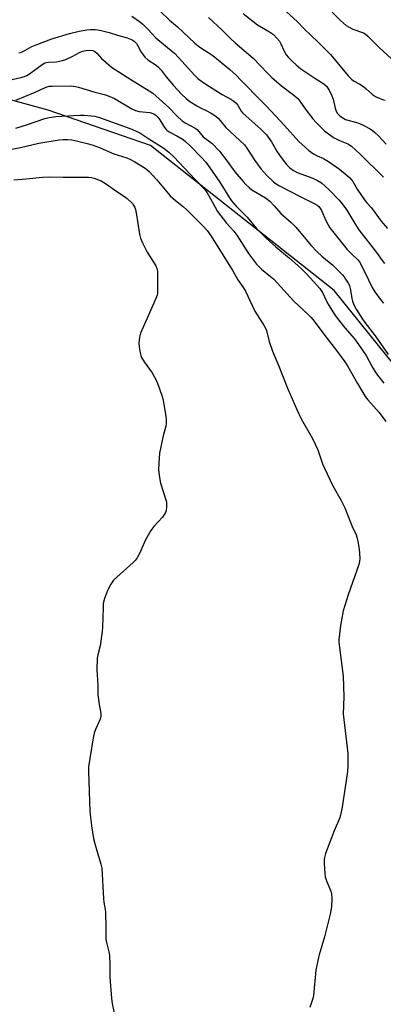
# Model space of a CAD drawing. Units: inches. Extents: x 1327761 to 1333761, y 513447 to 517447.
# Drawn here: x 1329172 to 1329323, y 514786 to 515197 of the extents above; entities that cross this region are included whole.
import ezdxf

# ---------------------------------------------------------------- set-up
doc = ezdxf.new("R2010")
doc.units = ezdxf.units.IN
doc.header["$MEASUREMENT"] = 0
doc.layers.add('NTRL-Trees', color=3, linetype='Continuous')
doc.layers.add('Undefined', color=1, linetype='Continuous')

msp = doc.modelspace()

# ---------------------------------------------------------------- linework, layer by layer
at = {"layer": 'NTRL-Trees'}
msp.add_lwpolyline([(1329370.77, 515000.04), (1329302.96, 515084.06), (1329226.31, 515144.5), (1329183.56, 515159.24), (1329088.41, 515185.14), (1329052.96, 515193.02), (1329012.36, 515177.39), (1328972.42, 515199.09), (1328962.88, 515229.47), (1328962.88, 515236.42), (1329425.55, 515551.52)], dxfattribs=at)
at = {"layer": 'Undefined'}
for points, elevation in [([(1329230.25, 515200.65), (1329234.23, 515196.7), (1329237.57, 515193.87), (1329244.76, 515187.15), (1329246.89, 515185.51), (1329252.35, 515182.05), (1329259.42, 515176.15), (1329262.16, 515173.58), (1329263.88, 515171.77), (1329265.94, 515169.8), (1329270.91, 515164.63), (1329274.77, 515160.88), (1329282.31, 515152.75), (1329288.25, 515146.17), (1329292.44, 515142.38), (1329293.37, 515141.64), (1329294.38, 515141.02), (1329295.95, 515140.19), (1329298.52, 515139.02), (1329300.59, 515137.78), (1329305.16, 515134.56), (1329308.42, 515131.97), (1329309.53, 515131), (1329310.12, 515130.34), (1329310.81, 515129.38), (1329312.58, 515126.25), (1329315.9, 515121.33), (1329316.56, 515120.52), (1329318.54, 515118.41), (1329322.54, 515112.94), (1329325.19, 515109.89)], 336), ([(1329265.06, 515199.55), (1329269.01, 515196.26), (1329271, 515194.82), (1329276, 515191.88), (1329277.67, 515190.7), (1329279.08, 515189.26), (1329280.15, 515187.91), (1329280.67, 515186.91), (1329281.93, 515184.03), (1329282.97, 515182.31), (1329283.86, 515181.21), (1329285.44, 515179.59), (1329287.13, 515178.08), (1329289.12, 515176.47), (1329294.97, 515172.51), (1329298.72, 515170.16), (1329299.76, 515169.26), (1329300.87, 515167.53), (1329302.07, 515165.16), (1329302.5, 515163.76), (1329303.42, 515160.02), (1329303.87, 515158.76), (1329304.43, 515157.83), (1329305.19, 515156.95), (1329306.29, 515156.09), (1329307.74, 515155.34), (1329312.8, 515153.87), (1329314.82, 515153.07), (1329317.94, 515151.39), (1329318.94, 515150.74), (1329319.8, 515150.05), (1329321.43, 515148.48), (1329324.63, 515144.98)], 332), ([(1329281.59, 515201.63), (1329287.57, 515196.18), (1329290.47, 515193.15), (1329296.28, 515187.55), (1329301.44, 515182.35), (1329308.76, 515173.55), (1329310.16, 515172.14), (1329311.07, 515171.46), (1329313.63, 515170.08), (1329315.25, 515169), (1329316.37, 515168.12), (1329318.97, 515165.75), (1329320.19, 515164.95), (1329321.77, 515164.18), (1329323.13, 515163.65), (1329324.26, 515163.39)], 330), ([(1329302.11, 515200.08), (1329305.59, 515196.55), (1329308.02, 515194.45), (1329308.98, 515193.87), (1329310.75, 515193.02), (1329315.19, 515191.41), (1329315.9, 515190.98), (1329316.97, 515190.09), (1329321.76, 515185.33), (1329326.71, 515180.74)], 328), ([(1329218.54, 515198.42), (1329221.7, 515196.19), (1329223.08, 515195.1), (1329225.24, 515192.96), (1329228.6, 515189.36), (1329231.03, 515187.24), (1329234.98, 515184.13), (1329236.48, 515182.75), (1329240.81, 515178.07), (1329244.78, 515173.6), (1329246.18, 515172.26), (1329249.43, 515169.97), (1329256.28, 515165.73), (1329259.83, 515163.78), (1329261.03, 515163), (1329261.93, 515162.3), (1329262.78, 515161.28), (1329264.19, 515158.77), (1329264.86, 515157.97), (1329272.4, 515151.32), (1329274.75, 515148.86), (1329276.76, 515146.03), (1329279.22, 515141.88), (1329280.83, 515139.43), (1329283.08, 515136.53), (1329284.45, 515135.14), (1329285.96, 515134.01), (1329287.55, 515133.17), (1329294.14, 515130.83), (1329296.06, 515129.93), (1329297.66, 515128.83), (1329300.83, 515125.97), (1329305.03, 515121.68), (1329306.31, 515120.12), (1329308.21, 515117.49), (1329311.57, 515111.9), (1329313.34, 515109.26), (1329320.58, 515099.8), (1329323.07, 515096.44), (1329324, 515095.31)], 338), ([(1329250.52, 515197.76), (1329256.17, 515192.61), (1329259.77, 515189.06), (1329261.67, 515187.31), (1329269.19, 515180.9), (1329275.15, 515174.66), (1329276.99, 515172.86), (1329281.02, 515169.33), (1329286.11, 515165.42), (1329287.79, 515164), (1329288.68, 515162.91), (1329290.82, 515159.69), (1329294.06, 515155.63), (1329295.43, 515154.11), (1329298.98, 515150.54), (1329300.57, 515149.26), (1329302.75, 515147.83), (1329305.24, 515146.6), (1329308.63, 515145.13), (1329310.19, 515144.17), (1329313.85, 515140.78), (1329323.62, 515131.28)], 334), ([(1329171.37, 515183.09), (1329172.49, 515183.42), (1329173.86, 515184.01), (1329176.77, 515185.71), (1329178.1, 515186.36), (1329185.12, 515188.89), (1329192.54, 515191.21), (1329196.52, 515192.16), (1329199.77, 515192.72), (1329201.21, 515192.86), (1329203.15, 515192.85), (1329204.28, 515192.72), (1329205.7, 515192.42), (1329209.11, 515191.61), (1329212.54, 515190.46), (1329216.53, 515189.38), (1329218.61, 515188.52), (1329219.54, 515187.95), (1329220.45, 515186.96), (1329221.05, 515186.03), (1329222.4, 515183.44), (1329223.19, 515182.24), (1329223.89, 515181.34), (1329225.22, 515180.2), (1329228.61, 515177.95), (1329229.7, 515177.05), (1329230.81, 515175.81), (1329232.91, 515173.12), (1329235.95, 515169.49), (1329239.3, 515165.93), (1329241.14, 515164.12), (1329242.72, 515162.86), (1329245.88, 515160.84), (1329247.13, 515160.14), (1329249.48, 515159.12), (1329251.57, 515157.97), (1329253.61, 515156.74), (1329254.74, 515155.78), (1329257.81, 515152.01), (1329265.52, 515144.67), (1329266.57, 515143.31), (1329269.9, 515138.18), (1329272.54, 515134.57), (1329274.81, 515131.99), (1329277.67, 515129.26), (1329278.7, 515128.44), (1329279.87, 515127.72), (1329289.01, 515123), (1329294.93, 515120.17), (1329295.88, 515119.58), (1329296.52, 515118.98), (1329297.27, 515118.08), (1329297.75, 515117.35), (1329299.47, 515113.15), (1329300.41, 515111.31), (1329301.22, 515110.09), (1329308.34, 515101.13), (1329310.29, 515099.11), (1329312.84, 515096.83), (1329313.57, 515095.94), (1329314.25, 515094.68), (1329317.25, 515088.45), (1329318.9, 515085.23), (1329320.01, 515083.5), (1329322.56, 515079.86), (1329323.62, 515078.7)], 340), ([(1329164.19, 515171), (1329172.15, 515172.83), (1329173.73, 515173.27), (1329174.74, 515173.69), (1329175.75, 515174.29), (1329181.07, 515178.24), (1329182.2, 515178.89), (1329182.94, 515179.13), (1329183.8, 515179.26), (1329187.07, 515179.37), (1329189.55, 515179.87), (1329190.91, 515180.37), (1329193.58, 515181.51), (1329196.7, 515183.24), (1329197.96, 515183.79), (1329199.37, 515184.06), (1329201.11, 515184.16), (1329202.24, 515184.01), (1329203.03, 515183.66), (1329203.92, 515182.95), (1329205.9, 515180.8), (1329206.74, 515179.99), (1329210.09, 515177.16), (1329218.06, 515171.97), (1329225.76, 515167.3), (1329227.3, 515166.21), (1329233.99, 515160.27), (1329237.25, 515156.83), (1329239.53, 515154.71), (1329240.83, 515153.88), (1329244.89, 515151.71), (1329245.81, 515151.06), (1329248.31, 515148.09), (1329251.96, 515145.41), (1329255.14, 515142.12), (1329258.36, 515137.96), (1329261.58, 515133.48), (1329264.93, 515129.45), (1329266.11, 515128.15), (1329267.44, 515126.95), (1329268.6, 515126.02), (1329274.27, 515122.69), (1329276.12, 515121.26), (1329277.95, 515119.3), (1329280.7, 515116.08), (1329285.02, 515112.31), (1329287.08, 515110.23), (1329293.25, 515102.88), (1329295.87, 515100.11), (1329297.84, 515098.31), (1329302.42, 515094.52), (1329304.73, 515092.15), (1329306.46, 515090.56), (1329307.12, 515089.75), (1329307.76, 515088.79), (1329308.8, 515087.06), (1329309.32, 515086.04), (1329309.83, 515084.2), (1329310.39, 515080.6), (1329310.64, 515079.51), (1329311.23, 515077.97), (1329312.19, 515076.21), (1329314.75, 515072.03), (1329315.71, 515070.62), (1329320.12, 515065.13), (1329325.52, 515057.32)], 342), ([(1329170.05, 515163.37), (1329178.23, 515166.69), (1329182.12, 515168.53), (1329183.2, 515168.95), (1329184.04, 515169.14), (1329185.2, 515169.24), (1329193.38, 515169.29), (1329194.95, 515169.12), (1329196.24, 515168.84), (1329202.72, 515166.78), (1329207.53, 515165.52), (1329209.28, 515164.95), (1329211.29, 515164.01), (1329218.55, 515159.74), (1329220.04, 515159.05), (1329221.59, 515158.68), (1329226.09, 515158.16), (1329226.93, 515157.99), (1329227.69, 515157.71), (1329228.51, 515157.17), (1329229.31, 515156.31), (1329230.19, 515155.11), (1329232.19, 515151.98), (1329232.71, 515151.31), (1329233.25, 515150.77), (1329234.15, 515150.13), (1329237.33, 515148.48), (1329239.88, 515146.91), (1329241.04, 515146.01), (1329242.99, 515144.23), (1329247.65, 515139.48), (1329249.37, 515137.48), (1329255.01, 515129.57), (1329259.29, 515122.59), (1329260.15, 515121.45), (1329262.11, 515119.23), (1329264.16, 515117.06), (1329266.65, 515114.61), (1329270.62, 515109.9), (1329274.42, 515105.92), (1329278.57, 515102.2), (1329284.34, 515097.44), (1329289.13, 515093.25), (1329291.65, 515090.67), (1329297.01, 515084.77), (1329298.14, 515083.12), (1329299.82, 515079.59), (1329300.5, 515078.32), (1329302.47, 515075.16), (1329303.88, 515073.07), (1329307.41, 515068.44), (1329311.4, 515063.82), (1329313.17, 515061.55), (1329316.32, 515056.86), (1329318.79, 515052.23), (1329320.11, 515050.09), (1329321.07, 515048.69), (1329323.74, 515045.41)], 344), ([(1329170.05, 515151.71), (1329175.03, 515153.21), (1329182.21, 515155.65), (1329184.06, 515156.16), (1329186.84, 515156.55), (1329196.79, 515157.14), (1329198.53, 515157.15), (1329201.66, 515156.88), (1329203.05, 515156.62), (1329204.97, 515156.1), (1329218.52, 515151.25), (1329220.33, 515150.49), (1329221.83, 515149.69), (1329225.57, 515147.18), (1329231.91, 515143.31), (1329233.96, 515141.73), (1329236.08, 515139.68), (1329245.02, 515130.32), (1329248.94, 515126.05), (1329249.95, 515124.75), (1329250.57, 515123.8), (1329253.24, 515118.68), (1329254.33, 515116.99), (1329258.05, 515112.08), (1329261.05, 515108.73), (1329262.31, 515107.14), (1329267.19, 515099.46), (1329270.61, 515095.03), (1329271.78, 515093.72), (1329272.62, 515092.91), (1329276.47, 515089.89), (1329277.77, 515088.76), (1329286.06, 515079.67), (1329292.43, 515073.71), (1329293.42, 515072.68), (1329294.63, 515071.22), (1329298.66, 515065.76), (1329303.89, 515059.05), (1329307.45, 515054.19), (1329308.63, 515052.32), (1329312.67, 515045.17), (1329315.96, 515039.77), (1329316.98, 515038.47), (1329321.71, 515033.12), (1329324.59, 515029.36)], 346), ([(1329156.97, 515140.85), (1329172.01, 515143.63), (1329179.76, 515145.39), (1329188.16, 515146.78), (1329189.87, 515146.92), (1329191.82, 515146.96), (1329193.48, 515146.81), (1329195.41, 515146.47), (1329200.45, 515145.21), (1329202.36, 515144.59), (1329205.28, 515143.45), (1329211.04, 515141.04), (1329216.37, 515139.29), (1329217.74, 515138.77), (1329219.79, 515137.64), (1329224.04, 515135.03), (1329225.71, 515133.57), (1329228.89, 515130.15), (1329234.57, 515123.49), (1329236.69, 515121.58), (1329240.12, 515118.87), (1329241.37, 515117.75), (1329248.26, 515110.87), (1329249.94, 515109.03), (1329251.6, 515106.69), (1329255.57, 515100.45), (1329260.69, 515092.14), (1329262.79, 515088.47), (1329265.12, 515085.14), (1329266.03, 515083.68), (1329269.88, 515075.45), (1329273.73, 515069.28), (1329274.53, 515067.79), (1329274.88, 515066.72), (1329275.8, 515062.78), (1329277.23, 515058.68), (1329279.93, 515052.5), (1329283.53, 515043.28), (1329287.34, 515034.42), (1329289.26, 515030.43), (1329293.96, 515022.27), (1329296.1, 515017.52), (1329298.15, 515011.78), (1329298.96, 515009.87), (1329302.42, 515002.59), (1329305.93, 514996.42), (1329307.41, 514993.35), (1329310.55, 514985.65), (1329312.12, 514982.17), (1329312.47, 514981.17), (1329312.9, 514979.29), (1329313.46, 514976.09), (1329313.64, 514972.36), (1329313.56, 514970.94), (1329313.27, 514969.8), (1329308.84, 514957.11), (1329306.73, 514950.39), (1329305.62, 514944.27), (1329304.94, 514938.33), (1329304.93, 514937.44), (1329305.05, 514936.26), (1329306.8, 514923.24), (1329307.06, 514914.63), (1329306.8, 514907.52), (1329308.62, 514890.9), (1329308.65, 514885.85), (1329308.52, 514883.47), (1329306.38, 514868.64), (1329305.66, 514865.25), (1329305.18, 514863.87), (1329302.92, 514858.69), (1329299.39, 514849.21), (1329298.9, 514847.52), (1329298.84, 514846.63), (1329298.87, 514845.14), (1329299.07, 514840.94), (1329299.25, 514839.47), (1329299.79, 514837.87), (1329301.63, 514833.58), (1329301.93, 514832.47), (1329301.98, 514830.48), (1329301.83, 514827.05), (1329301.24, 514824.01), (1329298.92, 514814.52), (1329296.74, 514807.06), (1329296.31, 514805.36), (1329295.37, 514800.57), (1329294.39, 514789.98), (1329294.07, 514788.74), (1329292.86, 514785.07)], 348), ([(1329169.21, 515130.17), (1329174.47, 515130.6), (1329181.28, 515131.32), (1329184.2, 515131.35), (1329189.8, 515131.21), (1329194.1, 515131.3), (1329200.48, 515131.24), (1329201.62, 515131.11), (1329202.74, 515130.83), (1329204.67, 515130.21), (1329205.72, 515129.73), (1329207.95, 515128.36), (1329212.25, 515125.28), (1329215.46, 515123.2), (1329216.63, 515122.33), (1329218.74, 515120.25), (1329219.4, 515119.36), (1329219.79, 515118.63), (1329220.06, 515117.8), (1329220.36, 515116.34), (1329221.78, 515107.48), (1329222.19, 515105.76), (1329222.99, 515103.91), (1329224.9, 515100), (1329228.51, 515094.25), (1329228.94, 515093.15), (1329229.17, 515092), (1329229.28, 515089.48), (1329229.29, 515084.44), (1329229.23, 515082.95), (1329229.08, 515082.09), (1329228.58, 515080.72), (1329225.53, 515073.67), (1329222.15, 515066.25), (1329221.72, 515064.58), (1329221.53, 515063.14), (1329221.47, 515061.98), (1329221.61, 515060.56), (1329222.04, 515058.01), (1329222.28, 515056.89), (1329222.56, 515056.12), (1329223.64, 515054.3), (1329227.04, 515049.67), (1329228.71, 515046.62), (1329229.41, 515044.99), (1329231.1, 515040.19), (1329231.52, 515038.78), (1329231.79, 515037.43), (1329232.75, 515031.48), (1329232.85, 515030.02), (1329232.84, 515028.57), (1329232.65, 515027.42), (1329231.64, 515023.44), (1329230.13, 515016.2), (1329229.76, 515012.07), (1329229.64, 515009.41), (1329229.93, 515006.82), (1329230.44, 515003.67), (1329232.76, 514996.72), (1329232.98, 514995.88), (1329233.05, 514995.04), (1329232.98, 514993.66), (1329232.78, 514992.29), (1329232.54, 514991.49), (1329232.17, 514990.73), (1329231.36, 514989.54), (1329227.68, 514985.54), (1329226.49, 514983.91), (1329224.2, 514980.05), (1329222.43, 514975.81), (1329221.42, 514973.73), (1329220.71, 514972.51), (1329219.89, 514971.47), (1329219.08, 514970.64), (1329212.21, 514964.41), (1329210.93, 514963.16), (1329209.77, 514961.6), (1329208.48, 514959.13), (1329207.15, 514955.51), (1329206.62, 514953.51), (1329206.5, 514951.76), (1329206.22, 514943.53), (1329206.09, 514941.77), (1329205.26, 514935.89), (1329204.35, 514932.14), (1329204.1, 514930.7), (1329203.84, 514925.8), (1329204.29, 514919.5), (1329204.31, 514915.45), (1329204.82, 514911.39), (1329205.56, 514907.67), (1329205.63, 514906.54), (1329205.28, 514905.3), (1329203.31, 514901.01), (1329202.74, 514899.37), (1329202.24, 514896.58), (1329200.47, 514885.44), (1329200.44, 514883.38), (1329201.03, 514866.92), (1329201.65, 514860.85), (1329202.45, 514855.56), (1329203.43, 514851.94), (1329205.6, 514844.83), (1329205.99, 514843.1), (1329206.66, 514830.41), (1329206.83, 514828.96), (1329207.43, 514825.91), (1329207.54, 514824.74), (1329207.7, 514818.49), (1329207.68, 514813.58), (1329207.92, 514812.19), (1329208.91, 514808.32), (1329209.13, 514806.9), (1329209.4, 514802.56), (1329209.28, 514797.65), (1329210.08, 514788.81), (1329210.37, 514786.77), (1329211.7, 514780.09)], 350)]:
    msp.add_lwpolyline(points, dxfattribs=dict(at, elevation=elevation))

doc.saveas('drawing.dxf')
